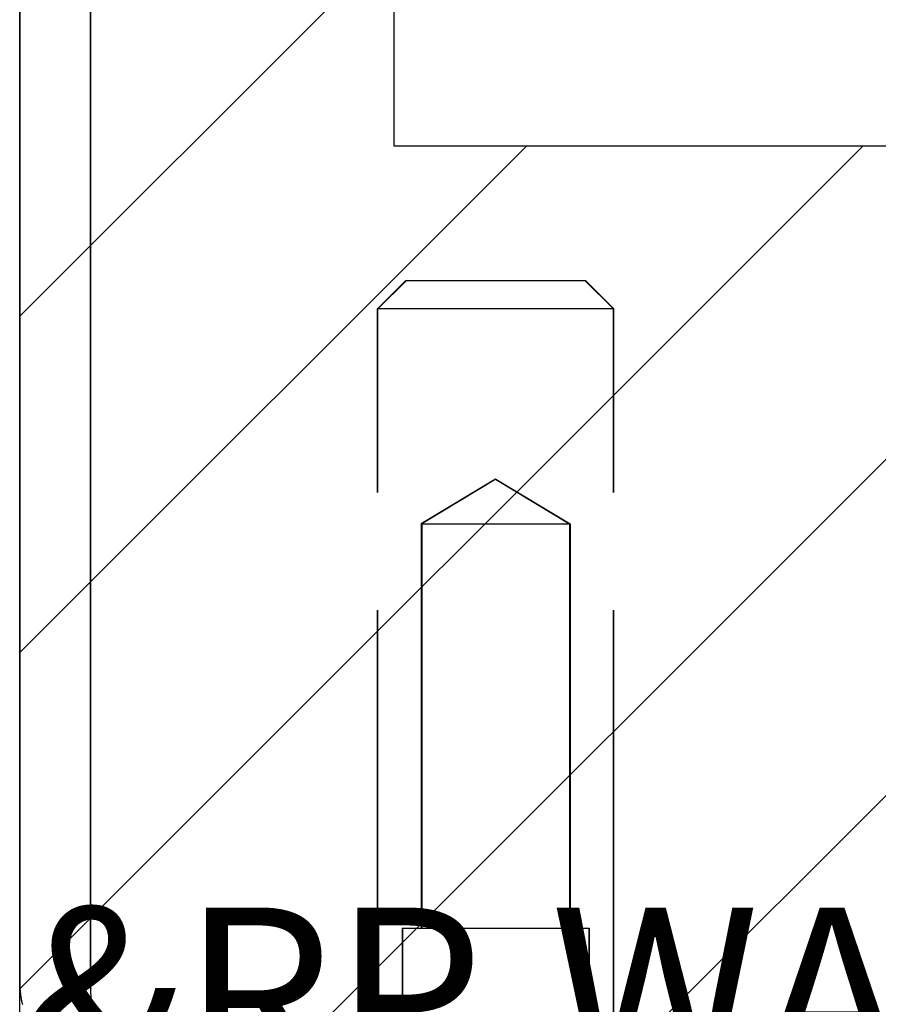
# Model space of a CAD drawing. Extents: x 2.1 to 49.9, y 1.9 to 31.7.
# Drawn here: x 11.3 to 12.2, y 25.8 to 26.8 of the extents above; entities that cross this region are included whole.
import ezdxf

# ---------------------------------------------------------------- set-up
doc = ezdxf.new("R2010")
doc.units = 0
doc.header["$LTSCALE"] = 3
doc.linetypes.add('DASHED', pattern=[0.2067, 0.1654, -0.0413])
doc.layers.get('0').update_dxf_attribs({"linetype": 'CONTINUOUS'})
for name, color, linetype in [('HATCH__ANSI_', 7, 'CONTINUOUS'), ('HIDDEN__ANSI_', 7, 'DASHED'), ('SKETCH_GEOMETRY__ANSI_', 7, 'CONTINUOUS'), ('SYMBOL__ANSI_', 7, 'CONTINUOUS'), ('VISIBLE__ANSI_', 7, 'CONTINUOUS')]:
    doc.layers.add(name, color=color, linetype=linetype)
doc.styles.add('MTXPL_TAHOMA', font='txt')

# ---------------------------------------------------------------- blocks, each defined once
blk = doc.blocks.new('*X18')
at = {"color": 0}
for p, q in [((11.2966, 26.4994), (11.6903, 26.8931)), ((11.2966, 25.7923), (12.1827, 26.6784)), ((11.2966, 26.1459), (11.8291, 26.6784)), ((11.552, 25.6941), (12.5362, 26.6784)), ((11.9055, 25.6941), (12.8898, 26.6784))]:
    blk.add_line(p, q, dxfattribs=at)

msp = doc.modelspace()

# ---------------------------------------------------------------- linework, layer by layer
at = {"layer": 'HIDDEN__ANSI_', "color": 7}
for p, q in [((11.70261, 26.53711), (11.67261, 26.50711)), ((11.70261, 26.53711), (11.89061, 26.53711)), ((11.89061, 26.53711), (11.92061, 26.50711)), ((11.92061, 26.50711), (11.67261, 26.50711)), ((11.67261, 25.69411), (11.67261, 26.50711)), ((11.92061, 25.69411), (11.92061, 26.50711)), ((11.79661, 26.32798), (11.71861, 26.28111)), ((11.79661, 26.32798), (11.87461, 26.28111)), ((11.71861, 26.28111), (11.87461, 26.28111)), ((11.71861, 26.28111), (11.71861, 25.85611)), ((11.87461, 26.28111), (11.87461, 25.85611)), ((11.69861, 25.85611), (11.89461, 25.85611)), ((11.69861, 25.85611), (11.69861, 25.65611)), ((11.89461, 25.85611), (11.89461, 25.65611))]:
    msp.add_line(p, q, dxfattribs=at)
at = {"layer": 'HIDDEN__ANSI_'}
for p, q in [((11.70311, 26.53711), (11.67311, 26.50711)), ((11.89061, 26.53711), (11.89111, 26.53711)), ((11.89111, 26.53711), (11.92111, 26.50711)), ((11.67311, 25.69411), (11.67311, 26.50711)), ((11.92111, 26.50711), (11.92061, 26.50711)), ((11.92111, 25.69411), (11.92111, 26.50711)), ((11.79711, 26.32798), (11.71911, 26.28111)), ((11.79711, 26.32798), (11.87511, 26.28111)), ((11.71911, 26.28111), (11.71911, 25.85611)), ((11.87461, 26.28111), (11.87511, 26.28111)), ((11.87511, 26.28111), (11.87511, 25.85611)), ((11.69911, 25.85611), (11.69911, 25.65611)), ((11.89461, 25.85611), (11.89511, 25.85611)), ((11.89511, 25.85611), (11.89511, 25.65611))]:
    msp.add_line(p, q, dxfattribs=at)
at = {"layer": 'SKETCH_GEOMETRY__ANSI_', "color": 5}
for p, q in [((11.29661, 25.69411), (11.29661, 31.69411)), ((11.69031, 26.67836), (11.69031, 31.30041)), ((21.02791, 26.67836), (11.69031, 26.67836))]:
    msp.add_line(p, q, dxfattribs=at)
at = {"layer": 'VISIBLE__ANSI_', "color": 7}
for p, q in [((11.29661, 31.58886), (11.29661, 25.79936)), ((11.37061, 31.58886), (11.37061, 25.79936)), ((11.37132, 25.79936), (11.37132, 31.58886))]:
    msp.add_line(p, q, dxfattribs=at)
for points in [[(11.2966, 25.7994, 0), (11.2966, 25.7986, 0), (11.2966, 25.7979, 0), (11.2966, 25.7971, 0), (11.2967, 25.7964, 0), (11.2967, 25.7957, 0), (11.2967, 25.7949, 0), (11.2968, 25.7942, 0), (11.2968, 25.7934, 0), (11.2968, 25.7927, 0), (11.2969, 25.792, 0), (11.297, 25.7912, 0), (11.297, 25.7905, 0), (11.2971, 25.7897, 0), (11.2972, 25.789, 0), (11.2972, 25.7883, 0), (11.2973, 25.7875, 0), (11.2974, 25.7868, 0), (11.2975, 25.7861, 0), (11.2976, 25.7853, 0), (11.2977, 25.7846, 0), (11.2978, 25.7839, 0), (11.2979, 25.7832, 0), (11.2981, 25.7824, 0), (11.2982, 25.7817, 0), (11.2983, 25.781, 0), (11.2985, 25.7802, 0), (11.2986, 25.7795, 0), (11.2988, 25.7788, 0), (11.2989, 25.7781, 0), (11.2991, 25.7773, 0), (11.2992, 25.7766, 0), (11.2994, 25.7759, 0)], [(11.3721, 25.7758, 0), (11.3721, 25.7766, 0), (11.372, 25.7773, 0), (11.372, 25.778, 0), (11.3719, 25.7787, 0), (11.3719, 25.7795, 0), (11.3718, 25.7802, 0), (11.3718, 25.7809, 0), (11.3718, 25.7817, 0), (11.3717, 25.7824, 0), (11.3717, 25.7831, 0), (11.3717, 25.7839, 0), (11.3716, 25.7846, 0), (11.3716, 25.7853, 0), (11.3716, 25.7861, 0), (11.3715, 25.7868, 0), (11.3715, 25.7875, 0), (11.3715, 25.7883, 0), (11.3715, 25.789, 0), (11.3715, 25.7897, 0), (11.3714, 25.7905, 0), (11.3714, 25.7912, 0), (11.3714, 25.792, 0), (11.3714, 25.7927, 0), (11.3714, 25.7934, 0), (11.3714, 25.7942, 0), (11.3713, 25.7949, 0), (11.3713, 25.7957, 0), (11.3713, 25.7964, 0), (11.3713, 25.7971, 0), (11.3713, 25.7979, 0), (11.3713, 25.7986, 0), (11.3713, 25.7994, 0)]]:
    msp.add_polyline3d(points, dxfattribs=at)
msp.add_arc((11.40186, 25.79936), 0.03125, 180, 192.78376, dxfattribs=at)

# ---------------------------------------------------------------- block references
at = {"layer": 'HATCH__ANSI_', "color": 5, "linetype": 'CONTINUOUS'}
msp.add_blockref('*X18', (0, 0), dxfattribs=at)

# ---------------------------------------------------------------- texts
at = {"layer": 'SYMBOL__ANSI_', "color": 1, "style": 'MTXPL_TAHOMA'}
msp.add_text('&RP,WA1006GSCSS-TOP', height=0.1836777, dxfattribs=at).set_placement((11.29661, 25.69411))

doc.saveas('drawing.dxf')
